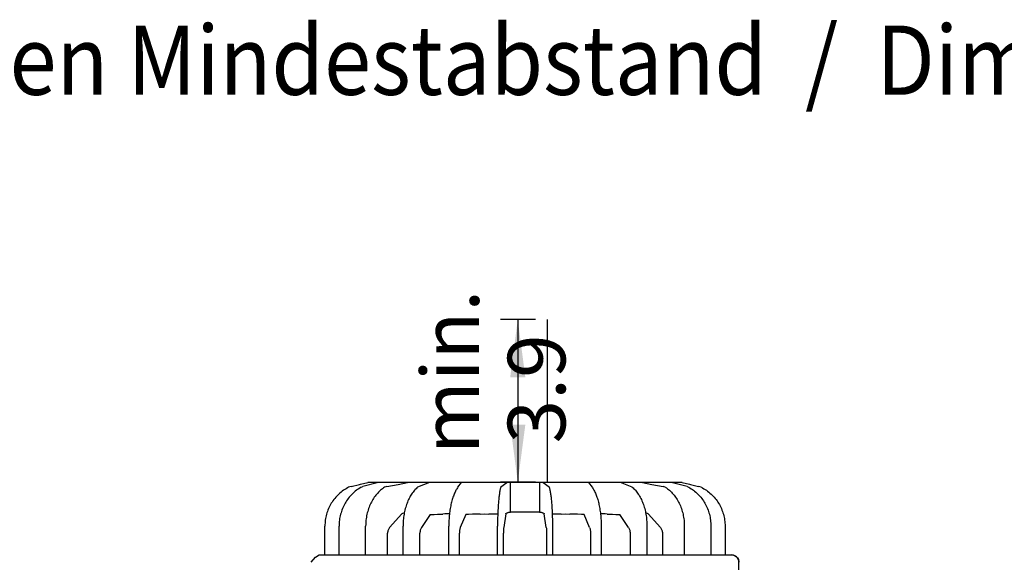
# Model space of a CAD drawing. Units: millimetres. Extents: x 956 to 9484, y -7553 to -1590.
# Drawn here: x 5889 to 6744, y -4957 to -4487 of the extents above; entities that cross this region are included whole.
import ezdxf

# ---------------------------------------------------------------- set-up
doc = ezdxf.new("R2010")
doc.units = ezdxf.units.MM
doc.layers.add('1', color=7, linetype='Continuous')
doc.styles.add('CONVERTER_18', font='txt.shx', dxfattribs={"width": 0.9})
doc.dimstyles.new('ME10_DIM_63', dxfattribs={"dimtxt": 50, "dimasz": 50, "dimexe": 15, "dimexo": 10, "dimgap": 18, "dimtad": 1, "dimdec": 1, "dimlfac": 0.03937, "dimdsep": 46, "dimtxsty": 'CONVERTER_18', "dimsah": 1, "dimcen": 0.09, "dimclrd": 6, "dimclre": 6, "dimclrt": 3, "dimadec": 0, "dimazin": 0, "dimtfac": 1, "dimtdec": 4, "dimtix": 1, "dimtmove": 0, "dimatfit": 3, "dimfxl": 1, "dimtolj": 1, "dimtzin": 0, "dimarcsym": 0})

# ---------------------------------------------------------------- blocks, each defined once
blk = doc.blocks.new('*D58')
at = {"layer": '1', "color": 6, "linetype": 'Continuous'}
for p, q in [((6337.08, -4746.98), (6306.6, -4746.98)), ((6321.6, -4746.98), (6321.6, -4887.98)), ((6337.08, -4887.98), (6306.6, -4887.98))]:
    blk.add_line(p, q, dxfattribs=at)
at = {"layer": '1', "color": 6}
for points in [[(6328.18, -4796.98), (6315.02, -4796.98), (6321.6, -4746.98)], [(6315.02, -4837.98), (6328.18, -4837.98), (6321.6, -4887.98)]]:
    blk.add_solid(points, dxfattribs=at)
at = {"layer": '1', "color": 3, "insert": (6303.6, -4863.57), "char_height": 50, "attachment_point": 7, "rotation": 90, "line_spacing_factor": 0.454545, "style": 'CONVERTER_18'}
blk.add_mtext('min.', dxfattribs=at)

msp = doc.modelspace()

# ---------------------------------------------------------------- linework, layer by layer
at = {"color": 2, "linetype": 'Continuous'}
for p, q in [((6177.13, -4891.79), (6174.85, -4892.33)), ((6177.15, -4891.79), (6184.34, -4889.93)), ((6185.19, -4889.73), (6191.43, -4888.3)), ((6327.86, -4888.3), (6191.43, -4888.3)), ((6464.28, -4888.3), (6327.86, -4888.3)), ((6464.28, -4888.3), (6470.53, -4889.73)), ((6471.37, -4889.93), (6478.56, -4891.79)), ((6480.86, -4892.33), (6478.58, -4891.79)), ((6154.24, -4951.02), (6154.24, -4926.06)), ((6501.47, -4926.06), (6501.47, -4951.02)), ((6142.31, -4957.42), (6146.06, -4952.9)), ((6146.06, -4952.9), (6149.32, -4951.02)), ((6154.24, -4951.02), (6501.6, -4951.02)), ((6508.84, -4951.27), (6507.1, -4951.02)), ((6507.1, -4951.02), (6508.84, -4951.27)), ((6510.46, -4951.97), (6508.84, -4951.27)), ((6508.84, -4951.27), (6510.46, -4951.97)), ((6511.4, -4952.68), (6510.46, -4951.97)), ((6510.46, -4951.97), (6511.4, -4952.68)), ((6511.63, -4952.9), (6511.4, -4952.68)), ((6511.4, -4952.68), (6511.63, -4952.9)), ((6512.19, -4953.54), (6511.63, -4952.9)), ((6511.63, -4952.9), (6512.19, -4953.54)), ((6513.06, -4955.07), (6512.19, -4953.54)), ((6512.19, -4953.54), (6513.06, -4955.07)), ((6513.47, -4956.78), (6513.06, -4955.07)), ((6513.06, -4955.07), (6513.47, -4956.78)), ((6513.49, -4956.97), (6513.47, -4956.78)), ((6513.47, -4956.78), (6513.49, -4956.97)), ((6513.49, -4957.03), (6513.49, -4956.97)), ((6513.49, -4956.97), (6513.49, -4957.03)), ((6513.5, -4957.14), (6513.49, -4957.03)), ((6513.49, -4957.03), (6513.5, -4957.14)), ((6513.5, -4957.32), (6513.5, -4957.14)), ((6513.5, -4957.14), (6513.5, -4957.32)), ((6513.5, -4957.4), (6513.5, -4957.32)), ((6513.5, -4957.32), (6513.5, -4957.4)), ((6513.51, -4957.42), (6513.5, -4957.4)), ((6513.5, -4957.4), (6513.51, -4957.42)), ((6513.51, -4989.42), (6513.51, -4957.42))]:
    msp.add_line(p, q, dxfattribs=at)
at = {"color": 6, "linetype": 'Continuous'}
for p, q in [((6185.19, -4889.73), (6191.43, -4888.3)), ((6200.88, -4888.3), (6187.14, -4891.83)), ((6207.91, -4891.79), (6206.08, -4892.33)), ((6207.91, -4891.79), (6217.89, -4889.84)), ((6245.1, -4888.3), (6234.72, -4892.33)), ((6306.93, -4892.02), (6306.76, -4892.33)), ((6306.93, -4892.02), (6311.98, -4888.3)), ((6311.12, -4888.3), (6311.13, -4888.1)), ((6311.13, -4888.1), (6311.14, -4888.07)), ((6311.18, -4888.01), (6311.14, -4888.07)), ((6311.14, -4888.07), (6311.18, -4888.01)), ((6311.25, -4887.98), (6311.18, -4888.01)), ((6311.18, -4888.01), (6311.25, -4887.98)), ((6311.25, -4887.98), (6326.39, -4887.98)), ((6311.25, -4887.98), (6327.86, -4887.98)), ((6315.35, -4913.9), (6315.24, -4888.3)), ((6326.39, -4887.98), (6329.64, -4887.98)), ((6327.86, -4887.98), (6344.46, -4887.98)), ((6340.47, -4888.3), (6340.37, -4913.9)), ((6343.73, -4888.3), (6348.78, -4892.02)), ((6344.46, -4887.98), (6344.53, -4888.01)), ((6344.53, -4888.01), (6344.58, -4888.07)), ((6344.58, -4888.07), (6344.59, -4888.1)), ((6344.59, -4888.1), (6344.59, -4888.3)), ((6348.95, -4892.33), (6348.78, -4892.02)), ((6420.99, -4892.33), (6410.61, -4888.3)), ((6437.82, -4889.84), (6447.81, -4891.79)), ((6449.63, -4892.33), (6447.81, -4891.79)), ((6468.57, -4891.83), (6454.83, -4888.3)), ((6464.28, -4888.3), (6470.53, -4889.73)), ((6220.94, -4915.33), (6210.32, -4927.36)), ((6220.94, -4915.33), (6221.22, -4915.17)), ((6220.98, -4915.29), (6220.94, -4915.33)), ((6221.22, -4915.17), (6223.23, -4914.16)), ((6245.6, -4916.1), (6237.97, -4927.36)), ((6245.6, -4916.1), (6246.76, -4916)), ((6245.6, -4916.1), (6245.71, -4916.1)), ((6246.76, -4916), (6249.04, -4915.85)), ((6249.04, -4915.85), (6251.93, -4915.69)), ((6251.93, -4915.69), (6253.62, -4915.62)), ((6253.62, -4915.62), (6256.59, -4915.54)), ((6258.29, -4915.52), (6256.59, -4915.54)), ((6260, -4915.51), (6258.29, -4915.52)), ((6262.32, -4915.52), (6260, -4915.51)), ((6276.56, -4916.09), (6271.75, -4927.36)), ((6277.86, -4916), (6276.56, -4916.09)), ((6278.94, -4915.93), (6277.86, -4916)), ((6282.26, -4915.75), (6278.94, -4915.93)), ((6285.58, -4915.62), (6282.26, -4915.75)), ((6288.92, -4915.54), (6285.58, -4915.62)), ((6288.92, -4915.54), (6292.73, -4915.51)), ((6292.73, -4915.51), (6296.55, -4915.54)), ((6299.91, -4915.62), (6296.55, -4915.54)), ((6303.29, -4915.75), (6299.91, -4915.62)), ((6304.23, -4915.8), (6303.29, -4915.75)), ((6311.12, -4915.31), (6309.36, -4927.36)), ((6311.12, -4915.31), (6311.3, -4915.17)), ((6311.3, -4915.17), (6311.78, -4914.85)), ((6311.78, -4914.85), (6312.29, -4914.56)), ((6312.29, -4914.56), (6312.63, -4914.4)), ((6312.63, -4914.4), (6312.76, -4914.34)), ((6312.76, -4914.34), (6312.79, -4914.33)), ((6312.79, -4914.33), (6313.27, -4914.14)), ((6313.27, -4914.14), (6313.73, -4914.02)), ((6313.73, -4914.02), (6313.75, -4914.01)), ((6313.75, -4914.01), (6314.21, -4913.93)), ((6314.21, -4913.93), (6314.65, -4913.9)), ((6314.65, -4913.9), (6315.35, -4913.9)), ((6327.86, -4913.9), (6315.35, -4913.9)), ((6340.37, -4913.9), (6327.86, -4913.9)), ((6340.37, -4913.9), (6341.06, -4913.9)), ((6341.06, -4913.9), (6341.51, -4913.93)), ((6341.51, -4913.93), (6341.97, -4914.01)), ((6341.97, -4914.01), (6341.99, -4914.02)), ((6341.99, -4914.02), (6342.44, -4914.14)), ((6342.44, -4914.14), (6342.93, -4914.33)), ((6342.93, -4914.33), (6342.95, -4914.34)), ((6342.95, -4914.34), (6343.09, -4914.4)), ((6343.09, -4914.4), (6343.42, -4914.56)), ((6343.42, -4914.56), (6343.93, -4914.85)), ((6343.93, -4914.85), (6344.41, -4915.17)), ((6344.41, -4915.17), (6344.59, -4915.31)), ((6346.35, -4927.36), (6344.59, -4915.31)), ((6352.43, -4915.75), (6351.49, -4915.8)), ((6355.8, -4915.62), (6352.43, -4915.75)), ((6359.17, -4915.54), (6355.8, -4915.62)), ((6359.17, -4915.54), (6362.99, -4915.51)), ((6362.99, -4915.51), (6366.79, -4915.54)), ((6370.13, -4915.62), (6366.79, -4915.54)), ((6373.46, -4915.75), (6370.13, -4915.62)), ((6376.77, -4915.93), (6373.46, -4915.75)), ((6377.85, -4916), (6376.77, -4915.93)), ((6379.15, -4916.09), (6377.85, -4916)), ((6383.96, -4927.36), (6379.15, -4916.09)), ((6395.71, -4915.51), (6393.39, -4915.52)), ((6397.42, -4915.52), (6395.71, -4915.51)), ((6399.12, -4915.54), (6397.42, -4915.52)), ((6399.12, -4915.54), (6402.1, -4915.62)), ((6402.1, -4915.62), (6403.78, -4915.69)), ((6403.78, -4915.69), (6406.68, -4915.85)), ((6406.68, -4915.85), (6408.95, -4916)), ((6408.95, -4916), (6410.11, -4916.1)), ((6410, -4916.1), (6410.11, -4916.1)), ((6417.74, -4927.36), (6410.11, -4916.1)), ((6432.48, -4914.16), (6434.5, -4915.17)), ((6434.5, -4915.17), (6434.77, -4915.33)), ((6434.77, -4915.33), (6434.73, -4915.29)), ((6445.4, -4927.36), (6434.77, -4915.33)), ((6166.54, -4951.02), (6166.54, -4926.06)), ((6189.58, -4951.02), (6189.58, -4926.06)), ((6222.06, -4951.02), (6222.06, -4926.06)), ((6261.74, -4951.02), (6261.74, -4926.06)), ((6304.04, -4951.02), (6304.04, -4926.06)), ((6351.68, -4926.06), (6351.68, -4951.02)), ((6393.97, -4926.06), (6393.97, -4951.02)), ((6433.66, -4926.06), (6433.66, -4951.02)), ((6466.13, -4926.06), (6466.13, -4951.02)), ((6489.18, -4926.06), (6489.18, -4951.02)), ((6208.63, -4951.02), (6208.63, -4932.12)), ((6236.68, -4951.02), (6236.68, -4932.12)), ((6270.94, -4951.02), (6270.94, -4932.12)), ((6309.08, -4951.02), (6309.08, -4932.12)), ((6346.63, -4932.12), (6346.63, -4951.02)), ((6384.78, -4932.12), (6384.78, -4951.02)), ((6419.04, -4932.12), (6419.04, -4951.02)), ((6447.08, -4932.12), (6447.08, -4951.02))]:
    msp.add_line(p, q, dxfattribs=at)
at = {"color": 2, "linetype": 'Continuous'}
for points in [[(6174.85, -4892.33), (6170.41, -4894.99), (6166.37, -4898.24), (6162.81, -4902.02), (6159.81, -4906.25), (6157.41, -4910.87), (6155.66, -4915.77), (6154.6, -4920.87), (6154.24, -4926.06)], [(6480.86, -4892.33), (6485.3, -4894.99), (6489.34, -4898.24), (6492.9, -4902.02), (6495.91, -4906.25), (6498.31, -4910.87), (6500.05, -4915.77), (6501.12, -4920.87), (6501.47, -4926.06)]]:
    msp.add_spline(points, degree=3, dxfattribs=at)
at = {"color": 6, "linetype": 'Continuous'}
for points in [[(6185.75, -4892.33), (6181.61, -4894.99), (6177.84, -4898.24), (6174.53, -4902.02), (6171.73, -4906.25), (6169.49, -4910.87), (6167.86, -4915.77), (6166.87, -4920.87), (6166.54, -4926.06)], [(6206.08, -4892.33), (6202.53, -4894.99), (6199.29, -4898.24), (6196.45, -4902.02), (6194.04, -4906.25), (6192.12, -4910.87), (6190.72, -4915.77), (6189.87, -4920.87), (6189.58, -4926.06)], [(6234.72, -4892.33), (6231.99, -4894.99), (6229.51, -4898.24), (6227.32, -4902.02), (6225.48, -4906.25), (6224, -4910.87), (6222.93, -4915.77), (6222.27, -4920.87), (6222.06, -4926.06)], [(6269.71, -4892.33), (6267.99, -4894.99), (6266.43, -4898.24), (6265.06, -4902.02), (6263.89, -4906.25), (6262.97, -4910.87), (6262.29, -4915.77), (6261.88, -4920.87), (6261.74, -4926.06)], [(6306.76, -4892.33), (6306.17, -4894.99), (6305.64, -4898.24), (6305.17, -4902.02), (6304.77, -4906.25), (6304.46, -4910.87), (6304.22, -4915.77), (6304.08, -4920.87), (6304.04, -4926.06)], [(6311.25, -4887.98), (6311.22, -4887.99), (6311.2, -4888.01)], [(6311.25, -4887.98), (6311.22, -4887.99), (6311.2, -4888.01)], [(6326.39, -4887.98), (6326.36, -4887.99), (6326.33, -4888.01)], [(6326.46, -4888.01), (6326.43, -4887.99), (6326.39, -4887.98)], [(6344.46, -4887.98), (6344.49, -4887.99), (6344.52, -4888.01)], [(6348.95, -4892.33), (6349.54, -4894.99), (6350.07, -4898.24), (6350.54, -4902.02), (6350.94, -4906.25), (6351.26, -4910.87), (6351.49, -4915.77), (6351.63, -4920.87), (6351.68, -4926.06)], [(6386.01, -4892.33), (6387.72, -4894.99), (6389.28, -4898.24), (6390.66, -4902.02), (6391.82, -4906.25), (6392.75, -4910.87), (6393.42, -4915.77), (6393.83, -4920.87), (6393.97, -4926.06)], [(6420.99, -4892.33), (6423.72, -4894.99), (6426.21, -4898.24), (6428.39, -4902.02), (6430.24, -4906.25), (6431.71, -4910.87), (6432.79, -4915.77), (6433.44, -4920.87), (6433.66, -4926.06)], [(6449.63, -4892.33), (6453.19, -4894.99), (6456.42, -4898.24), (6459.27, -4902.02), (6461.67, -4906.25), (6463.6, -4910.87), (6464.99, -4915.77), (6465.85, -4920.87), (6466.13, -4926.06)], [(6469.97, -4892.33), (6474.11, -4894.99), (6477.87, -4898.24), (6481.19, -4902.02), (6483.99, -4906.25), (6486.22, -4910.87), (6487.85, -4915.77), (6488.84, -4920.87), (6489.18, -4926.06)], [(6210.32, -4927.36), (6209.6, -4928.35), (6209.07, -4929.51), (6208.74, -4930.79), (6208.63, -4932.12)], [(6237.97, -4927.36), (6237.42, -4928.35), (6237.01, -4929.51), (6236.76, -4930.79), (6236.68, -4932.12)], [(6271.75, -4927.36), (6271.41, -4928.35), (6271.15, -4929.51), (6270.99, -4930.79), (6270.94, -4932.12)], [(6309.36, -4927.36), (6309.24, -4928.35), (6309.16, -4929.51), (6309.1, -4930.79), (6309.08, -4932.12)], [(6346.35, -4927.36), (6346.47, -4928.35), (6346.56, -4929.51), (6346.61, -4930.79), (6346.63, -4932.12)], [(6383.96, -4927.36), (6384.31, -4928.35), (6384.56, -4929.51), (6384.72, -4930.79), (6384.78, -4932.12)], [(6417.74, -4927.36), (6418.29, -4928.35), (6418.7, -4929.51), (6418.95, -4930.79), (6419.04, -4932.12)], [(6445.4, -4927.36), (6446.11, -4928.35), (6446.64, -4929.51), (6446.97, -4930.79), (6447.08, -4932.12)]]:
    msp.add_spline(points, degree=3, dxfattribs=at)
at = {"layer": '1', "color": 250, "linetype": 'Continuous'}
msp.add_line((6347.08, -4746.98), (6347.08, -4887.98), dxfattribs=at)
at = {"layer": '1', "color": 2, "linetype": 'Continuous'}
for p, q in [((6184.34, -4889.93), (6185.19, -4889.73)), ((6470.53, -4889.73), (6471.37, -4889.93)), ((6149.32, -4951.02), (6154.24, -4951.02)), ((6501.47, -4951.02), (6507.1, -4951.02))]:
    msp.add_line(p, q, dxfattribs=at)
at = {"layer": '1', "color": 6, "linetype": 'Continuous'}
for p, q in [((6185.75, -4892.33), (6187.14, -4891.83)), ((6217.89, -4889.84), (6225.77, -4888.3)), ((6269.71, -4892.33), (6272.78, -4888.3)), ((6382.94, -4888.3), (6386.01, -4892.33)), ((6429.94, -4888.3), (6437.82, -4889.84)), ((6468.57, -4891.83), (6469.97, -4892.33))]:
    msp.add_line(p, q, dxfattribs=at)

# ---------------------------------------------------------------- texts
at = {"layer": '1', "color": 3, "style": 'CONVERTER_18', "width": 0.9}
msp.add_text('Abmessungen Mindestabstand  /  Dimensions minimum distance', height=60, dxfattribs=at).set_placement((5481.02, -4552))
at = {"layer": '1', "color": 3, "insert": (6378.53, -4854.37), "char_height": 50, "attachment_point": 7, "rotation": 90, "line_spacing_factor": 0.681818, "style": 'CONVERTER_18'}
msp.add_mtext(' \\P3.9', dxfattribs=at)

# ---------------------------------------------------------------- dimensions: what is measured, and where the dimension line sits
at = {"layer": '1'}
dim = msp.add_linear_dim(base=(6321.6, -4746.98), p1=(6347.08, -4887.98), p2=(6347.08, -4746.98), angle=90, text='min.', dimstyle='ME10_DIM_63', dxfattribs=at)
dim.commit()
dim.dimension.update_dxf_attribs({"geometry": '*D58', "text_midpoint": (6283.93, -4817.48), "text_rotation": 90})

doc.saveas('drawing.dxf')
